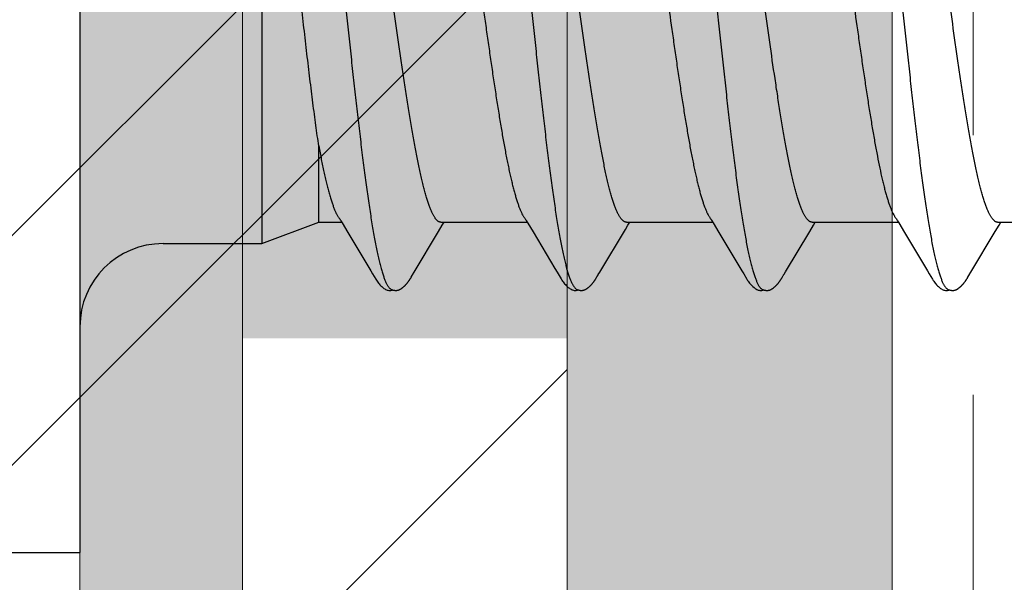
# Model space of a CAD drawing. Units: inches. Extents: x 86.8 to 97.6, y 44.9 to 55.6.
# Drawn here: x 95.1 to 95.5, y 46 to 46.2 of the extents above; entities that cross this region are included whole.
import ezdxf

# ---------------------------------------------------------------- set-up
doc = ezdxf.new("R2010")
doc.units = ezdxf.units.IN
doc.header["$MEASUREMENT"] = 0
doc.linetypes.add('HIDDEN', pattern=[0.375, 0.25, -0.125])
doc.layers.get('0').update_dxf_attribs({"lineweight": 0})
doc.layers.get('Defpoints').update_dxf_attribs({"lineweight": 0})
for name, color, linetype, lineweight in [('ALUM', 7, 'Continuous', 0), ('DIMENSION', 9, 'Continuous', 0), ('HATCH', 8, 'Continuous', 0), ('MISC', 8, 'Continuous', 0), ('SCREW', 9, 'Continuous', 0)]:
    doc.layers.add(name, color=color, linetype=linetype, lineweight=lineweight)
doc.layers.add('Fastener', color=9, linetype='Continuous')
doc.styles.add('BORDER', font='GOTHIC.TTF')
doc.dimstyles.new('aprop', dxfattribs={"dimtxt": 0.1, "dimasz": 0.09, "dimexe": 0.0625, "dimexo": 0.0625, "dimgap": 0.062, "dimtad": 1, "dimdec": 4, "dimzin": 3, "dimdsep": 46, "dimlunit": 4, "dimtxsty": 'BORDER', "dimblk": 'ARCHTICK', "dimcen": 0.09, "dimclrd": 256, "dimclre": 256, "dimclrt": 256, "dimazin": 0, "dimtfac": 1, "dimtdec": 4, "dimtix": 1, "dimtmove": 2, "dimatfit": 2, "dimldrblk": 'ARCHTICK', "dimfxl": 1, "dimfrac": 2, "dimtolj": 1, "dimtzin": 0, "dimlwd": -1, "dimlwe": -1, "dimarcsym": 0})

# ---------------------------------------------------------------- blocks, each defined once
blk = doc.blocks.new('#12-14 x 2.00 HWH Steel Fastener')
at = {"layer": 'Fastener', "linetype": 'Continuous'}
for p, q in [((0, 0.2075), (0, -0.2075)), ((0.07, 0.0885), (0.07, -0.0885)), ((0.0919, -0.08025), (0.0919, -0.05091)), ((0.24306, -0.07952), (0.24367, -0.08053)), ((0.07, -0.0885), (0.0919, -0.08025)), ((0.0919, -0.08025), (0.1007, -0.08025)), ((0.10038, -0.0797), (0.10086, -0.08051)), ((0.10086, -0.08051), (0.10308, -0.08417)), ((0.13797, -0.08386), (0.13944, -0.08143)), ((0.13891, -0.08025), (0.1721, -0.08025)), ((0.13944, -0.08143), (0.14015, -0.08025)), ((0.1717, -0.07957), (0.17233, -0.08063)), ((0.17233, -0.08063), (0.17435, -0.08396)), ((0.20003, -0.09946), (0.20987, -0.08304)), ((0.20987, -0.08304), (0.21083, -0.08145)), ((0.21031, -0.08025), (0.2435, -0.08025)), ((0.21083, -0.08145), (0.21155, -0.08025)), ((0.24367, -0.08053), (0.24589, -0.0842)), ((0.28079, -0.08383), (0.28225, -0.08141)), ((0.28171, -0.08025), (0.3149, -0.08025)), ((0.28225, -0.08141), (0.28295, -0.08025)), ((0.31458, -0.0797), (0.31506, -0.08051)), ((0.31506, -0.08051), (0.31728, -0.08418)), ((0.35218, -0.08384), (0.35365, -0.08142)), ((0.35311, -0.08025), (0.3863, -0.08025)), ((0.35365, -0.08142), (0.35435, -0.08025)), ((0.10308, -0.08417), (0.11188, -0.09896)), ((0.12863, -0.09946), (0.13797, -0.08386)), ((0.24589, -0.0842), (0.2547, -0.09899)), ((0.27149, -0.09936), (0.28079, -0.08383)), ((0.31728, -0.08418), (0.32608, -0.09896)), ((0.34283, -0.09946), (0.35218, -0.08384)), ((0.032, -0.0885), (0.07, -0.0885)), ((0.11188, -0.09896), (0.11261, -0.10018)), ((0.12728, -0.10175), (0.12739, -0.10157)), ((0.12739, -0.10157), (0.1275, -0.10137)), ((0.1275, -0.10137), (0.12783, -0.10079)), ((0.12802, -0.10047), (0.12863, -0.09946)), ((0.1987, -0.10172), (0.1988, -0.10154)), ((0.1988, -0.10154), (0.19892, -0.10134)), ((0.19943, -0.10046), (0.20003, -0.09946)), ((0.2547, -0.09899), (0.25542, -0.10019)), ((0.27012, -0.10169), (0.27022, -0.10151)), ((0.27022, -0.10151), (0.27034, -0.1013)), ((0.27034, -0.1013), (0.27061, -0.10083)), ((0.27078, -0.10054), (0.27096, -0.10023)), ((0.27096, -0.10023), (0.27149, -0.09936)), ((0.32608, -0.09896), (0.32681, -0.10018)), ((0.34147, -0.10176), (0.34158, -0.10158)), ((0.34158, -0.10158), (0.3417, -0.10138)), ((0.3417, -0.10138), (0.34203, -0.1008)), ((0.34222, -0.10047), (0.34283, -0.09946)), ((-0.031, -0.2075), (0, -0.2075))]:
    blk.add_line(p, q, dxfattribs=at)
for points in [[(0.09986, -0.07891), (0.09987, -0.07891), (0.09989, -0.07895), (0.09992, -0.07898), (0.09995, -0.07902), (0.09998, -0.07907), (0.10002, -0.07912), (0.10006, -0.07918), (0.10011, -0.07926), (0.10017, -0.07937), (0.10026, -0.0795), (0.10038, -0.0797)], [(0.17126, -0.07891), (0.17127, -0.07892), (0.1713, -0.07896), (0.17133, -0.079), (0.17136, -0.07904), (0.17139, -0.07909), (0.17143, -0.07914), (0.17147, -0.07921), (0.17153, -0.0793), (0.1716, -0.07941), (0.1717, -0.07957)], [(0.24266, -0.07891), (0.24267, -0.07892), (0.2427, -0.07895), (0.24272, -0.07899), (0.24275, -0.07903), (0.24278, -0.07907), (0.24282, -0.07913), (0.24286, -0.07919), (0.24291, -0.07927), (0.24298, -0.07938), (0.24306, -0.07952)], [(0.31406, -0.07891), (0.31407, -0.07891), (0.31409, -0.07895), (0.31412, -0.07898), (0.31415, -0.07902), (0.31418, -0.07907), (0.31422, -0.07912), (0.31426, -0.07918), (0.31431, -0.07926), (0.31437, -0.07937), (0.31446, -0.0795), (0.31458, -0.0797)], [(0.17435, -0.08396), (0.18275, -0.09806), (0.1836, -0.0995)], [(0.1126, -0.10015), (0.11382, -0.10224), (0.11408, -0.10264), (0.11432, -0.10299), (0.11458, -0.10334), (0.11485, -0.10368), (0.11513, -0.10402), (0.11544, -0.10437), (0.11579, -0.10472), (0.11617, -0.10508), (0.11659, -0.10543), (0.11699, -0.10574), (0.11732, -0.10596), (0.11762, -0.10613)], [(0.12188, -0.10652), (0.12198, -0.10651), (0.12208, -0.10649), (0.12217, -0.10648), (0.12226, -0.10646), (0.12235, -0.10644), (0.12244, -0.10642), (0.12253, -0.1064), (0.12261, -0.10637), (0.1227, -0.10634), (0.12278, -0.10631), (0.12287, -0.10627), (0.12295, -0.10624), (0.12303, -0.1062), (0.12312, -0.10616), (0.1232, -0.10611), (0.12329, -0.10607), (0.12337, -0.10602), (0.12346, -0.10597), (0.12355, -0.10591), (0.12364, -0.10585), (0.12373, -0.10579), (0.12383, -0.10572), (0.12393, -0.10564), (0.12405, -0.10555), (0.12418, -0.10545), (0.1243, -0.10535), (0.12442, -0.10525), (0.12454, -0.10514), (0.12466, -0.10504), (0.12477, -0.10494), (0.12488, -0.10484), (0.12498, -0.10474), (0.12509, -0.10464), (0.12518, -0.10454), (0.12528, -0.10444), (0.12537, -0.10434), (0.12546, -0.10425), (0.12555, -0.10415), (0.12563, -0.10406), (0.12571, -0.10396), (0.12579, -0.10387), (0.12587, -0.10377), (0.12595, -0.10368), (0.12602, -0.10359), (0.1261, -0.1035), (0.12617, -0.10341), (0.12623, -0.10332), (0.1263, -0.10323), (0.12637, -0.10314), (0.12643, -0.10305), (0.12649, -0.10297), (0.12655, -0.10288), (0.12661, -0.1028), (0.12667, -0.10271), (0.12672, -0.10263), (0.12678, -0.10255), (0.12683, -0.10247), (0.12688, -0.10239), (0.12693, -0.10232), (0.12698, -0.10224), (0.12703, -0.10216), (0.12708, -0.10208), (0.12713, -0.102), (0.12718, -0.10192), (0.12728, -0.10175)], [(0.12783, -0.10079), (0.12786, -0.10074), (0.1279, -0.10067), (0.12795, -0.10058), (0.12802, -0.10047)], [(0.1836, -0.0995), (0.18401, -0.10017), (0.18512, -0.10209), (0.18543, -0.10257), (0.18567, -0.10292), (0.18592, -0.10327), (0.18619, -0.10362), (0.18648, -0.10396), (0.18679, -0.10431), (0.18713, -0.10466), (0.18751, -0.10502), (0.18792, -0.10538), (0.18834, -0.1057), (0.18868, -0.10593), (0.18898, -0.10611)], [(0.19323, -0.10652), (0.19333, -0.10651), (0.19342, -0.1065), (0.19352, -0.10649), (0.19361, -0.10647), (0.1937, -0.10645), (0.19378, -0.10643), (0.19387, -0.10641), (0.19395, -0.10639), (0.19404, -0.10636), (0.19412, -0.10633), (0.19421, -0.1063), (0.19429, -0.10626), (0.19437, -0.10623), (0.19445, -0.10619), (0.19454, -0.10615), (0.19462, -0.1061), (0.1947, -0.10606), (0.19479, -0.10601), (0.19487, -0.10596), (0.19496, -0.1059), (0.19505, -0.10585), (0.19514, -0.10578), (0.19523, -0.10571), (0.19534, -0.10563), (0.19546, -0.10554), (0.19558, -0.10545), (0.1957, -0.10535), (0.19582, -0.10525), (0.19594, -0.10515), (0.19605, -0.10505), (0.19616, -0.10495), (0.19627, -0.10485), (0.19637, -0.10475), (0.19647, -0.10465), (0.19657, -0.10455), (0.19666, -0.10446), (0.19675, -0.10436), (0.19684, -0.10427), (0.19693, -0.10417), (0.19701, -0.10408), (0.19709, -0.10399), (0.19717, -0.10389), (0.19725, -0.1038), (0.19732, -0.10371), (0.1974, -0.10362), (0.19747, -0.10353), (0.19754, -0.10344), (0.19761, -0.10335), (0.19768, -0.10326), (0.19774, -0.10318), (0.1978, -0.10309), (0.19786, -0.103), (0.19792, -0.10292), (0.19798, -0.10284), (0.19804, -0.10275), (0.19809, -0.10267), (0.19815, -0.10259), (0.1982, -0.10252), (0.19825, -0.10244), (0.1983, -0.10236), (0.19835, -0.10228), (0.1984, -0.10221), (0.19845, -0.10213), (0.1985, -0.10205), (0.19855, -0.10197), (0.1986, -0.10189), (0.1987, -0.10172)], [(0.19892, -0.10134), (0.19923, -0.10078), (0.19927, -0.10073), (0.19931, -0.10066), (0.19936, -0.10057), (0.19943, -0.10046)], [(0.2554, -0.10015), (0.25663, -0.10226), (0.25689, -0.10266), (0.25713, -0.103), (0.25738, -0.10335), (0.25765, -0.10369), (0.25794, -0.10403), (0.25825, -0.10438), (0.2586, -0.10473), (0.25898, -0.10508), (0.2594, -0.10544), (0.25979, -0.10574), (0.26012, -0.10596), (0.26042, -0.10613)], [(0.26461, -0.10652), (0.26471, -0.10651), (0.2648, -0.1065), (0.2649, -0.10649), (0.26499, -0.10648), (0.26507, -0.10646), (0.26516, -0.10644), (0.26525, -0.10642), (0.26533, -0.10639), (0.26542, -0.10637), (0.2655, -0.10634), (0.26558, -0.10631), (0.26567, -0.10627), (0.26575, -0.10624), (0.26583, -0.1062), (0.26591, -0.10616), (0.26599, -0.10612), (0.26608, -0.10607), (0.26616, -0.10603), (0.26624, -0.10598), (0.26633, -0.10592), (0.26642, -0.10586), (0.26651, -0.1058), (0.2666, -0.10574), (0.2667, -0.10566), (0.26682, -0.10558), (0.26694, -0.10548), (0.26706, -0.10538), (0.26718, -0.10528), (0.2673, -0.10519), (0.26741, -0.10509), (0.26752, -0.10499), (0.26763, -0.10489), (0.26773, -0.10479), (0.26783, -0.10469), (0.26793, -0.10459), (0.26803, -0.1045), (0.26812, -0.1044), (0.26821, -0.10431), (0.26829, -0.10421), (0.26838, -0.10412), (0.26846, -0.10403), (0.26854, -0.10393), (0.26862, -0.10384), (0.26869, -0.10375), (0.26876, -0.10366), (0.26884, -0.10357), (0.26891, -0.10348), (0.26898, -0.10339), (0.26904, -0.10331), (0.26911, -0.10322), (0.26917, -0.10313), (0.26923, -0.10305), (0.26929, -0.10296), (0.26935, -0.10288), (0.26941, -0.1028), (0.26947, -0.10272), (0.26952, -0.10264), (0.26957, -0.10256), (0.26962, -0.10248), (0.26967, -0.1024), (0.26972, -0.10233), (0.26977, -0.10225), (0.26982, -0.10217), (0.26987, -0.1021), (0.26992, -0.10202), (0.26997, -0.10194), (0.27002, -0.10186), (0.27012, -0.10169)], [(0.27061, -0.10083), (0.27068, -0.10071), (0.27072, -0.10063), (0.27078, -0.10054)], [(0.3268, -0.10015), (0.32802, -0.10224), (0.32828, -0.10265), (0.32852, -0.10299), (0.32878, -0.10334), (0.32905, -0.10368), (0.32933, -0.10403), (0.32965, -0.10437), (0.32999, -0.10472), (0.33037, -0.10508), (0.33079, -0.10543), (0.33119, -0.10574), (0.33152, -0.10596), (0.33182, -0.10613)], [(0.33608, -0.10652), (0.33617, -0.10651), (0.33625, -0.1065), (0.33633, -0.10649), (0.33641, -0.10647), (0.33649, -0.10646), (0.33657, -0.10644), (0.33665, -0.10642), (0.33672, -0.1064), (0.3368, -0.10637), (0.33687, -0.10635), (0.33695, -0.10632), (0.33702, -0.10629), (0.3371, -0.10626), (0.33717, -0.10623), (0.33724, -0.10619), (0.33732, -0.10616), (0.33739, -0.10612), (0.33747, -0.10608), (0.33754, -0.10604), (0.33761, -0.10599), (0.33769, -0.10595), (0.33777, -0.1059), (0.33785, -0.10585), (0.33793, -0.10579), (0.33801, -0.10573), (0.33811, -0.10566), (0.33821, -0.10559), (0.33832, -0.1055), (0.33842, -0.10541), (0.33853, -0.10532), (0.33864, -0.10524), (0.33874, -0.10515), (0.33884, -0.10506), (0.33894, -0.10497), (0.33904, -0.10488), (0.33913, -0.10479), (0.33922, -0.1047), (0.33931, -0.10461), (0.3394, -0.10453), (0.33948, -0.10444), (0.33956, -0.10435), (0.33964, -0.10427), (0.33972, -0.10418), (0.33979, -0.1041), (0.33987, -0.10402), (0.33994, -0.10393), (0.34001, -0.10385), (0.34008, -0.10377), (0.34015, -0.10369), (0.34021, -0.1036), (0.34028, -0.10352), (0.34034, -0.10344), (0.3404, -0.10336), (0.34046, -0.10328), (0.34053, -0.1032), (0.34058, -0.10312), (0.34064, -0.10304), (0.3407, -0.10296), (0.34076, -0.10288), (0.34081, -0.1028), (0.34087, -0.10272), (0.34092, -0.10264), (0.34097, -0.10256), (0.34102, -0.10248), (0.34107, -0.10241), (0.34112, -0.10233), (0.34117, -0.10225), (0.34122, -0.10217), (0.34127, -0.10209), (0.34132, -0.10201), (0.34137, -0.10193), (0.34147, -0.10176)], [(0.34203, -0.1008), (0.34206, -0.10074), (0.3421, -0.10067), (0.34215, -0.10058), (0.34222, -0.10047)], [(0.11762, -0.10613), (0.11791, -0.10627), (0.1182, -0.10637), (0.1185, -0.10645), (0.11882, -0.1065), (0.11919, -0.10653), (0.11962, -0.1065), (0.12009, -0.10643), (0.12038, -0.10636)], [(0.11985, -0.10617), (0.11988, -0.10619), (0.11998, -0.10623), (0.12008, -0.10626), (0.12019, -0.1063), (0.12031, -0.10634), (0.12044, -0.10638), (0.12058, -0.10641), (0.12072, -0.10644), (0.12087, -0.10647), (0.12102, -0.10649), (0.12116, -0.10651), (0.1213, -0.10652), (0.12143, -0.10653), (0.12155, -0.10653), (0.12167, -0.10653), (0.12178, -0.10652), (0.12188, -0.10652)], [(0.18898, -0.10611), (0.18927, -0.10625), (0.18957, -0.10636), (0.18987, -0.10645), (0.19019, -0.1065), (0.19056, -0.10652), (0.19099, -0.10651), (0.19147, -0.10644), (0.19178, -0.10636)], [(0.19125, -0.10617), (0.19126, -0.10618), (0.19135, -0.10622), (0.19145, -0.10625), (0.19155, -0.10629), (0.19167, -0.10633), (0.1918, -0.10636), (0.19193, -0.1064), (0.19207, -0.10643), (0.19221, -0.10646), (0.19236, -0.10648), (0.1925, -0.1065), (0.19264, -0.10651), (0.19277, -0.10652), (0.19289, -0.10653), (0.19301, -0.10653), (0.19313, -0.10653), (0.19323, -0.10652)], [(0.26042, -0.10613), (0.26071, -0.10627), (0.261, -0.10637), (0.2613, -0.10645), (0.26162, -0.1065), (0.26199, -0.10652), (0.26243, -0.1065), (0.2629, -0.10643), (0.26318, -0.10636)], [(0.26265, -0.10617), (0.26274, -0.10621), (0.26284, -0.10625), (0.26294, -0.10628), (0.26305, -0.10632), (0.26318, -0.10636), (0.26331, -0.10639), (0.26345, -0.10642), (0.26359, -0.10645), (0.26373, -0.10648), (0.26388, -0.1065), (0.26401, -0.10651), (0.26415, -0.10652), (0.26427, -0.10653), (0.26439, -0.10653), (0.2645, -0.10653), (0.26461, -0.10652)], [(0.33182, -0.10613), (0.33211, -0.10627), (0.3324, -0.10637), (0.3327, -0.10645), (0.33302, -0.1065), (0.33338, -0.10652), (0.33382, -0.1065), (0.33429, -0.10643), (0.33458, -0.10636)], [(0.33405, -0.10617), (0.3341, -0.10619), (0.33418, -0.10623), (0.33427, -0.10626), (0.33436, -0.10629), (0.33447, -0.10633), (0.33458, -0.10636), (0.3347, -0.10639), (0.33482, -0.10642), (0.33495, -0.10644), (0.33508, -0.10647), (0.33521, -0.10649), (0.33533, -0.1065), (0.33545, -0.10651), (0.33557, -0.10652), (0.33568, -0.10653), (0.33579, -0.10653), (0.33589, -0.10653), (0.33599, -0.10652), (0.33608, -0.10652)]]:
    blk.add_lwpolyline(points, dxfattribs=at)
blk.add_arc((0.032, -0.1205), 0.032, 90, 180, dxfattribs=at)
for points, knots in [([(0.08804, 0.1017), (0.08822, 0.10122), (0.08856, 0.1002), (0.08906, 0.09857), (0.08955, 0.09674), (0.09005, 0.09472), (0.09054, 0.09251), (0.09104, 0.09013), (0.09154, 0.08757), (0.09204, 0.08484), (0.09254, 0.08195), (0.09303, 0.07891), (0.09353, 0.07573), (0.0942, 0.07122), (0.09504, 0.06525), (0.09602, 0.05771), (0.09701, 0.04972), (0.098, 0.04134), (0.09899, 0.03265), (0.09998, 0.02371), (0.10097, 0.0146), (0.10196, 0.00538), (0.10295, -0.00388), (0.10394, -0.01309), (0.10492, -0.0222), (0.10591, -0.03113), (0.1069, -0.03983), (0.10788, -0.04824), (0.10887, -0.05628), (0.10985, -0.06389), (0.11069, -0.06993), (0.11136, -0.07452), (0.11186, -0.07776), (0.11236, -0.08086), (0.11286, -0.08382), (0.11336, -0.08662), (0.11386, -0.08925), (0.11436, -0.09171), (0.11486, -0.09398), (0.11536, -0.09607), (0.11585, -0.09797), (0.11628, -0.09944), (0.11662, -0.10051), (0.11687, -0.10124), (0.11711, -0.10192), (0.11736, -0.10256), (0.11761, -0.10314), (0.11786, -0.10368), (0.1181, -0.10416), (0.11835, -0.1046), (0.1186, -0.10499), (0.11885, -0.10532), (0.11909, -0.10561), (0.11941, -0.10592), (0.11967, -0.10609), (0.11985, -0.10617)], [0, 0, 0, 0, 0.007211, 0.015299, 0.024269, 0.03412, 0.044839, 0.056398, 0.068769, 0.081921, 0.095814, 0.110405, 0.125656, 0.141547, 0.175231, 0.211346, 0.249617, 0.289711, 0.331257, 0.373953, 0.417511, 0.461557, 0.505737, 0.549754, 0.593271, 0.635936, 0.677506, 0.717719, 0.756198, 0.792624, 0.826769, 0.842936, 0.858483, 0.873386, 0.887603, 0.901087, 0.913792, 0.925684, 0.936737, 0.946926, 0.956233, 0.964657, 0.968538, 0.9722, 0.975643, 0.978868, 0.981876, 0.984671, 0.987254, 0.98963, 0.991805, 0.993784, 0.995579, 0.997201, 1, 1, 1, 1]), ([(0.15944, 0.1017), (0.15962, 0.10122), (0.15996, 0.1002), (0.16046, 0.09857), (0.16095, 0.09674), (0.16144, 0.09473), (0.16194, 0.09254), (0.16243, 0.09017), (0.16293, 0.08762), (0.16343, 0.08491), (0.16392, 0.08204), (0.16442, 0.07902), (0.16491, 0.07584), (0.16541, 0.07252), (0.1659, 0.06906), (0.16658, 0.06418), (0.16742, 0.05776), (0.16841, 0.04972), (0.16941, 0.04126), (0.17041, 0.03249), (0.17175, 0.02042), (0.17306, 0.00819), (0.17438, -0.0041), (0.17536, -0.01331), (0.17635, -0.02242), (0.17734, -0.03135), (0.17832, -0.04005), (0.17931, -0.04845), (0.18029, -0.05648), (0.18113, -0.06292), (0.1818, -0.06785), (0.1823, -0.07135), (0.18279, -0.07473), (0.18329, -0.07796), (0.18379, -0.08104), (0.18428, -0.08397), (0.18478, -0.08673), (0.18527, -0.08933), (0.18577, -0.09177), (0.18627, -0.09402), (0.18676, -0.0961), (0.18726, -0.09799), (0.18768, -0.09944), (0.18802, -0.10051), (0.18827, -0.10124), (0.18851, -0.10192), (0.18876, -0.10255), (0.18901, -0.10314), (0.18925, -0.10367), (0.1895, -0.10416), (0.18975, -0.10459), (0.19, -0.10498), (0.19024, -0.10532), (0.19049, -0.10561), (0.19081, -0.10591), (0.19107, -0.10609), (0.19125, -0.10617)], [0, 0, 0, 0, 0.007215, 0.015301, 0.024255, 0.03407, 0.044732, 0.056216, 0.068498, 0.081555, 0.095362, 0.109896, 0.125133, 0.14105, 0.157624, 0.174832, 0.211063, 0.24957, 0.290056, 0.332077, 0.375117, 0.462649, 0.506774, 0.550793, 0.594336, 0.637004, 0.678542, 0.718705, 0.757159, 0.793607, 0.811002, 0.8278, 0.843965, 0.859461, 0.874256, 0.888325, 0.901648, 0.914204, 0.925969, 0.936919, 0.947031, 0.956287, 0.964679, 0.968549, 0.972201, 0.975635, 0.978852, 0.981854, 0.984644, 0.987224, 0.989599, 0.991775, 0.993758, 0.995558, 0.997186, 1, 1, 1, 1]), ([(0.23084, 0.1017), (0.23102, 0.10122), (0.23136, 0.10021), (0.23185, 0.09858), (0.23234, 0.09677), (0.23283, 0.09478), (0.23332, 0.0926), (0.23382, 0.09025), (0.23431, 0.08772), (0.23481, 0.08501), (0.2353, 0.08214), (0.2358, 0.07911), (0.2363, 0.07593), (0.23679, 0.07261), (0.23729, 0.06915), (0.23796, 0.06428), (0.2388, 0.0579), (0.23979, 0.04992), (0.24078, 0.04155), (0.24177, 0.03287), (0.24276, 0.02396), (0.24374, 0.01488), (0.24473, 0.00569), (0.24572, -0.00357), (0.24671, -0.01284), (0.24771, -0.02204), (0.24871, -0.03109), (0.2497, -0.03987), (0.25069, -0.04831), (0.25168, -0.05635), (0.25251, -0.06278), (0.25318, -0.0677), (0.25368, -0.07121), (0.25417, -0.07459), (0.25467, -0.07782), (0.25516, -0.08091), (0.25566, -0.08384), (0.25616, -0.08661), (0.25665, -0.08921), (0.25715, -0.09165), (0.25764, -0.09391), (0.25814, -0.09599), (0.25863, -0.09789), (0.25912, -0.0996), (0.25955, -0.1009), (0.25989, -0.10185), (0.26014, -0.10249), (0.26038, -0.10308), (0.26063, -0.10363), (0.26088, -0.10412), (0.26113, -0.10457), (0.26138, -0.10496), (0.26163, -0.10531), (0.26188, -0.1056), (0.2622, -0.10591), (0.26247, -0.10609), (0.26265, -0.10617)], [0, 0, 0, 0, 0.007195, 0.015238, 0.024125, 0.033852, 0.044415, 0.055809, 0.06803, 0.081063, 0.094876, 0.109431, 0.12469, 0.140622, 0.157194, 0.174375, 0.210457, 0.248673, 0.288727, 0.33021, 0.372781, 0.416141, 0.460019, 0.504186, 0.548464, 0.592499, 0.635799, 0.677821, 0.718126, 0.756548, 0.792937, 0.810318, 0.827118, 0.843295, 0.858807, 0.873619, 0.887707, 0.901048, 0.91362, 0.925402, 0.936372, 0.946508, 0.955796, 0.964231, 0.971811, 0.97528, 0.978536, 0.981579, 0.98441, 0.987032, 0.989446, 0.991657, 0.993672, 0.995499, 0.997151, 1, 1, 1, 1]), ([(0.30224, 0.1017), (0.30242, 0.10122), (0.30276, 0.10021), (0.30325, 0.09858), (0.30374, 0.09676), (0.30424, 0.09475), (0.30474, 0.09255), (0.30523, 0.09017), (0.30573, 0.0876), (0.30624, 0.08486), (0.30674, 0.08195), (0.30724, 0.07889), (0.30774, 0.07567), (0.30824, 0.07232), (0.30873, 0.06884), (0.30941, 0.06395), (0.31024, 0.05757), (0.31123, 0.0496), (0.31221, 0.04125), (0.3132, 0.03257), (0.31419, 0.02362), (0.31518, 0.0145), (0.31617, 0.00528), (0.31716, -0.00398), (0.31815, -0.01321), (0.31914, -0.02234), (0.32013, -0.03131), (0.32112, -0.04002), (0.3221, -0.04841), (0.32309, -0.05644), (0.32392, -0.06287), (0.32459, -0.06779), (0.32509, -0.07131), (0.32559, -0.0747), (0.32609, -0.07795), (0.32659, -0.08106), (0.32709, -0.08401), (0.32759, -0.08679), (0.32809, -0.0894), (0.32851, -0.09146), (0.32885, -0.09302), (0.32917, -0.09446), (0.32957, -0.09614), (0.33007, -0.09802), (0.33049, -0.09946), (0.33082, -0.10053), (0.33107, -0.10125), (0.33132, -0.10193), (0.33157, -0.10256), (0.33181, -0.10315), (0.33206, -0.10368), (0.33231, -0.10417), (0.33255, -0.1046), (0.3328, -0.10499), (0.33305, -0.10533), (0.3333, -0.10561), (0.33361, -0.10592), (0.33387, -0.10609), (0.33405, -0.10617)], [0, 0, 0, 0, 0.007177, 0.015226, 0.024153, 0.033961, 0.044643, 0.056187, 0.068578, 0.081793, 0.09579, 0.110522, 0.125944, 0.142015, 0.158699, 0.175959, 0.212084, 0.250193, 0.2901, 0.331608, 0.374373, 0.417977, 0.462019, 0.506183, 0.550279, 0.593972, 0.636817, 0.678453, 0.718574, 0.75693, 0.793324, 0.810735, 0.827586, 0.843834, 0.859438, 0.874354, 0.888539, 0.901948, 0.914538, 0.926288, 0.931846, 0.937192, 0.947246, 0.956446, 0.964789, 0.968639, 0.972276, 0.975699, 0.97891, 0.981909, 0.984697, 0.987276, 0.989649, 0.991821, 0.993797, 0.995588, 0.997207, 1, 1, 1, 1]), ([(0.0919, -0.05091), (0.09171, -0.04962), (0.09133, -0.04697), (0.09077, -0.04291), (0.0902, -0.03867), (0.08964, -0.03427), (0.08907, -0.02972), (0.08849, -0.02505), (0.08792, -0.02027), (0.08735, -0.01539), (0.08678, -0.01045), (0.08601, -0.00377), (0.08507, 0.00462), (0.08413, 0.013), (0.08338, 0.01966), (0.08282, 0.02457), (0.08226, 0.02941), (0.0817, 0.03416), (0.08115, 0.0388), (0.08059, 0.0433), (0.08004, 0.04766), (0.07949, 0.05187), (0.07894, 0.0559), (0.07839, 0.05974), (0.07784, 0.06338), (0.07729, 0.06681), (0.07675, 0.07002), (0.0762, 0.07299), (0.07566, 0.07571), (0.0752, 0.07783), (0.07483, 0.07939), (0.07456, 0.08046), (0.07429, 0.08147), (0.0741, 0.08211), (0.07401, 0.08242)], [0, 0, 0, 0, 0.029064, 0.05958, 0.091412, 0.124431, 0.158515, 0.193537, 0.229361, 0.265851, 0.302869, 0.340276, 0.415698, 0.490998, 0.528257, 0.565076, 0.601323, 0.636869, 0.671589, 0.705362, 0.738072, 0.769606, 0.799858, 0.828728, 0.856121, 0.881949, 0.906128, 0.928583, 0.949252, 0.968078, 0.976783, 0.985009, 0.99275, 1, 1, 1, 1]), ([(0.13891, -0.08025), (0.13883, -0.08025), (0.13865, -0.08024), (0.1384, -0.08017), (0.13814, -0.08007), (0.13789, -0.07993), (0.13763, -0.07975), (0.13738, -0.07953), (0.13712, -0.07927), (0.13687, -0.07896), (0.13662, -0.07862), (0.13636, -0.07824), (0.13611, -0.07782), (0.13585, -0.07737), (0.1356, -0.07687), (0.13525, -0.07614), (0.13482, -0.07512), (0.13431, -0.07378), (0.1338, -0.07229), (0.13329, -0.07065), (0.13278, -0.06886), (0.13227, -0.06693), (0.13175, -0.06486), (0.13124, -0.06266), (0.13073, -0.06033), (0.13022, -0.05789), (0.12952, -0.05443), (0.12867, -0.04985), (0.12766, -0.04407), (0.12665, -0.03793), (0.12564, -0.03149), (0.12463, -0.0248), (0.12362, -0.01792), (0.12227, -0.00851), (0.12092, 0.00099), (0.11957, 0.01051), (0.11856, 0.01756), (0.11754, 0.02448), (0.11653, 0.0312), (0.11552, 0.03768), (0.1145, 0.04386), (0.11364, 0.04878), (0.11296, 0.05253), (0.11245, 0.05518), (0.11194, 0.05772), (0.11144, 0.06015), (0.11093, 0.06247), (0.11042, 0.06466), (0.10991, 0.06674), (0.1094, 0.06867), (0.10889, 0.07047), (0.10838, 0.07213), (0.10787, 0.07363), (0.10736, 0.07498), (0.10686, 0.07618), (0.1065, 0.07692), (0.10632, 0.07726)], [0, 0, 0, 0, 0.001574, 0.003185, 0.004868, 0.006657, 0.008576, 0.010648, 0.01289, 0.015314, 0.017931, 0.020747, 0.023768, 0.026997, 0.030436, 0.034087, 0.042032, 0.050847, 0.060548, 0.071146, 0.082632, 0.094975, 0.108141, 0.122094, 0.136787, 0.152172, 0.168203, 0.20211, 0.238369, 0.276815, 0.317188, 0.358998, 0.401901, 0.445812, 0.534927, 0.579452, 0.623609, 0.666823, 0.708803, 0.749375, 0.788101, 0.824572, 0.841874, 0.858519, 0.874502, 0.889819, 0.904459, 0.918385, 0.931553, 0.943923, 0.955462, 0.966142, 0.975939, 0.984841, 0.992856, 1, 1, 1, 1]), ([(0.21031, -0.08025), (0.21023, -0.08025), (0.21005, -0.08024), (0.20979, -0.08017), (0.20954, -0.08007), (0.20928, -0.07992), (0.20902, -0.07974), (0.20877, -0.07952), (0.20851, -0.07925), (0.20826, -0.07895), (0.20801, -0.07861), (0.20775, -0.07823), (0.2075, -0.07781), (0.20725, -0.07735), (0.20699, -0.07686), (0.20665, -0.07612), (0.20621, -0.07511), (0.20571, -0.07378), (0.2052, -0.07229), (0.20469, -0.07066), (0.20418, -0.06888), (0.20368, -0.06697), (0.20317, -0.06492), (0.20266, -0.06275), (0.20215, -0.06045), (0.20164, -0.05803), (0.20114, -0.05549), (0.20063, -0.05284), (0.19994, -0.0491), (0.19908, -0.0442), (0.19807, -0.03806), (0.19706, -0.03163), (0.19605, -0.02494), (0.19504, -0.01807), (0.19369, -0.00866), (0.19234, 0.00084), (0.191, 0.01035), (0.18998, 0.0174), (0.18896, 0.02436), (0.18794, 0.03114), (0.18692, 0.03768), (0.1859, 0.0439), (0.18488, 0.04973), (0.18402, 0.05434), (0.18333, 0.0578), (0.18282, 0.06024), (0.18231, 0.06254), (0.18181, 0.06473), (0.1813, 0.06678), (0.18079, 0.0687), (0.18028, 0.07049), (0.17977, 0.07214), (0.17927, 0.07364), (0.17876, 0.07498), (0.17826, 0.07618), (0.1779, 0.07692), (0.17772, 0.07726)], [0, 0, 0, 0, 0.001585, 0.003209, 0.004908, 0.006713, 0.008649, 0.010737, 0.01299, 0.015422, 0.018039, 0.020852, 0.023865, 0.027084, 0.030513, 0.034156, 0.042089, 0.050894, 0.060571, 0.071117, 0.082517, 0.094739, 0.107748, 0.121516, 0.136033, 0.151293, 0.167286, 0.183969, 0.201283, 0.237584, 0.275982, 0.316321, 0.358113, 0.401, 0.444897, 0.53404, 0.578463, 0.622487, 0.665953, 0.708462, 0.749463, 0.78841, 0.824952, 0.859018, 0.875061, 0.89039, 0.90497, 0.918787, 0.931834, 0.944103, 0.955569, 0.966201, 0.975966, 0.984848, 0.992856, 1, 1, 1, 1]), ([(0.28171, -0.08025), (0.28163, -0.08025), (0.28145, -0.08024), (0.2812, -0.08017), (0.28094, -0.08007), (0.28069, -0.07993), (0.28043, -0.07975), (0.28018, -0.07952), (0.27992, -0.07926), (0.27967, -0.07896), (0.27941, -0.07862), (0.27916, -0.07824), (0.2789, -0.07782), (0.27855, -0.07719), (0.27812, -0.0763), (0.27761, -0.07511), (0.27711, -0.07377), (0.2766, -0.07229), (0.27609, -0.07066), (0.27558, -0.06889), (0.27508, -0.06698), (0.27457, -0.06493), (0.27406, -0.06276), (0.27355, -0.06046), (0.27305, -0.05804), (0.27235, -0.05458), (0.27168, -0.05098), (0.27101, -0.04724), (0.27032, -0.04325), (0.26947, -0.03805), (0.26846, -0.0316), (0.26708, -0.02253), (0.26539, -0.01084), (0.26339, 0.00336), (0.2617, 0.01521), (0.26034, 0.02451), (0.25933, 0.03123), (0.25847, 0.03668), (0.25779, 0.04091), (0.25712, 0.04491), (0.25629, 0.04969), (0.25543, 0.05429), (0.25474, 0.05776), (0.25423, 0.0602), (0.25372, 0.06251), (0.25321, 0.0647), (0.2527, 0.06676), (0.2522, 0.06868), (0.25169, 0.07047), (0.25118, 0.07212), (0.25067, 0.07362), (0.25017, 0.07497), (0.24966, 0.07618), (0.2493, 0.07692), (0.24912, 0.07726)], [0, 0, 0, 0, 0.001574, 0.003187, 0.004875, 0.006669, 0.008595, 0.010674, 0.012922, 0.015351, 0.017972, 0.020791, 0.023813, 0.027043, 0.034139, 0.042095, 0.050913, 0.060592, 0.071123, 0.082491, 0.094682, 0.107677, 0.121454, 0.135989, 0.151257, 0.16723, 0.201164, 0.219063, 0.237538, 0.276076, 0.316482, 0.358435, 0.445667, 0.535043, 0.623754, 0.666985, 0.709015, 0.749516, 0.769091, 0.788165, 0.824665, 0.858741, 0.874789, 0.890137, 0.904754, 0.918617, 0.9317, 0.94398, 0.955439, 0.966063, 0.975839, 0.984756, 0.99281, 1, 1, 1, 1]), ([(0.35311, -0.08025), (0.35303, -0.08025), (0.35286, -0.08024), (0.3526, -0.08018), (0.35234, -0.08007), (0.35209, -0.07993), (0.35184, -0.07975), (0.35158, -0.07953), (0.35133, -0.07927), (0.35107, -0.07897), (0.35082, -0.07863), (0.35057, -0.07825), (0.35031, -0.07783), (0.35006, -0.07737), (0.34981, -0.07688), (0.34946, -0.07615), (0.34903, -0.07514), (0.34852, -0.07382), (0.34802, -0.07234), (0.34751, -0.07073), (0.34701, -0.06896), (0.3465, -0.06705), (0.34599, -0.065), (0.34547, -0.06282), (0.34496, -0.0605), (0.34445, -0.05806), (0.34394, -0.0555), (0.34343, -0.05284), (0.34274, -0.04909), (0.34188, -0.04419), (0.34087, -0.03807), (0.33986, -0.03164), (0.33885, -0.02495), (0.33784, -0.01805), (0.33648, -0.00861), (0.33514, 0.00091), (0.33378, 0.01043), (0.33277, 0.01749), (0.33175, 0.02442), (0.33074, 0.03114), (0.32973, 0.03759), (0.32872, 0.04375), (0.32787, 0.04867), (0.32718, 0.05242), (0.32667, 0.05509), (0.32616, 0.05766), (0.32564, 0.06012), (0.32513, 0.06246), (0.32462, 0.06468), (0.3241, 0.06676), (0.32359, 0.0687), (0.32308, 0.0705), (0.32257, 0.07215), (0.32206, 0.07365), (0.32156, 0.07499), (0.32106, 0.07619), (0.3207, 0.07692), (0.32052, 0.07726)], [0, 0, 0, 0, 0.001568, 0.003173, 0.004852, 0.006635, 0.00855, 0.010618, 0.012856, 0.015276, 0.017889, 0.020701, 0.023715, 0.026935, 0.030361, 0.033995, 0.041888, 0.050626, 0.060221, 0.070683, 0.082012, 0.094198, 0.107229, 0.121088, 0.135736, 0.151131, 0.16723, 0.183981, 0.201332, 0.237635, 0.275964, 0.316204, 0.358011, 0.401078, 0.44519, 0.534446, 0.578945, 0.623119, 0.66643, 0.708449, 0.748849, 0.787371, 0.823806, 0.841193, 0.857991, 0.874162, 0.889665, 0.904459, 0.918498, 0.931735, 0.944126, 0.955648, 0.966291, 0.976046, 0.98491, 0.992891, 1, 1, 1, 1]), ([(0.14148, 0.07572), (0.14164, 0.07534), (0.14197, 0.07453), (0.14243, 0.07325), (0.14289, 0.07185), (0.14336, 0.07033), (0.14382, 0.06869), (0.14429, 0.06694), (0.14475, 0.06508), (0.14521, 0.0631), (0.14568, 0.06102), (0.14631, 0.05805), (0.1471, 0.0541), (0.14802, 0.04908), (0.14895, 0.04374), (0.14988, 0.03811), (0.1508, 0.03222), (0.15173, 0.02612), (0.15266, 0.01984), (0.15358, 0.01342), (0.15451, 0.00692), (0.15544, 0.00037), (0.15637, -0.00618), (0.1573, -0.01269), (0.15822, -0.01912), (0.15915, -0.02541), (0.15993, -0.03056), (0.16056, -0.03458), (0.16117, -0.03845), (0.16179, -0.04223), (0.16241, -0.04592), (0.16302, -0.04941), (0.16364, -0.05278), (0.16427, -0.05603), (0.16474, -0.05833), (0.1652, -0.06054), (0.16567, -0.06264), (0.16613, -0.06464), (0.16659, -0.06653), (0.16706, -0.06831), (0.16752, -0.06997), (0.16799, -0.07152), (0.16845, -0.07295), (0.16891, -0.07425), (0.16938, -0.07543), (0.16984, -0.07649), (0.17024, -0.07728), (0.17056, -0.07785), (0.17079, -0.07824), (0.17102, -0.07859), (0.17118, -0.0788), (0.17126, -0.07891)], [0, 0, 0, 0, 0.007866, 0.016474, 0.025818, 0.03589, 0.046679, 0.058172, 0.070352, 0.083204, 0.096709, 0.110847, 0.140935, 0.173284, 0.207689, 0.243927, 0.281767, 0.320963, 0.361258, 0.402387, 0.44408, 0.486065, 0.528066, 0.569807, 0.611014, 0.651416, 0.690748, 0.709932, 0.728752, 0.765183, 0.782734, 0.799806, 0.832399, 0.847868, 0.862751, 0.877027, 0.890677, 0.903678, 0.916014, 0.927665, 0.938616, 0.948849, 0.958356, 0.967128, 0.975162, 0.982457, 0.989018, 0.992028, 0.994859, 0.997515, 1, 1, 1, 1]), ([(0.21288, 0.07572), (0.21304, 0.07534), (0.21336, 0.07454), (0.21382, 0.07327), (0.21428, 0.07189), (0.21474, 0.07038), (0.21521, 0.06876), (0.21567, 0.06702), (0.21613, 0.06516), (0.21659, 0.0632), (0.21706, 0.06112), (0.21769, 0.05814), (0.21848, 0.05418), (0.21941, 0.04917), (0.22033, 0.04384), (0.22126, 0.03821), (0.22219, 0.03231), (0.22312, 0.0262), (0.22405, 0.01993), (0.22497, 0.01353), (0.22621, 0.00487), (0.22744, -0.00385), (0.22868, -0.01256), (0.22961, -0.01903), (0.23055, -0.02539), (0.23148, -0.03156), (0.23241, -0.03749), (0.23334, -0.04314), (0.23426, -0.0485), (0.23504, -0.05277), (0.23567, -0.05602), (0.23614, -0.05832), (0.2366, -0.06053), (0.23707, -0.06263), (0.23753, -0.06463), (0.23799, -0.06652), (0.23846, -0.0683), (0.23892, -0.06996), (0.23939, -0.07151), (0.23985, -0.07294), (0.24031, -0.07425), (0.24078, -0.07543), (0.24124, -0.07649), (0.24164, -0.07728), (0.24195, -0.07785), (0.24219, -0.07823), (0.24242, -0.07858), (0.24258, -0.0788), (0.24266, -0.07891)], [0, 0, 0, 0, 0.007801, 0.016337, 0.0256, 0.035578, 0.046267, 0.057664, 0.069771, 0.082584, 0.096082, 0.110236, 0.14038, 0.172749, 0.207079, 0.243254, 0.281195, 0.32049, 0.360697, 0.40168, 0.443272, 0.526984, 0.56885, 0.610441, 0.651291, 0.690954, 0.729039, 0.76536, 0.799807, 0.83231, 0.847792, 0.862704, 0.877003, 0.890649, 0.903629, 0.915942, 0.927586, 0.93855, 0.94881, 0.958342, 0.967122, 0.975148, 0.982431, 0.988987, 0.991999, 0.994837, 0.997503, 1, 1, 1, 1]), ([(0.28428, 0.07572), (0.28444, 0.07534), (0.28476, 0.07454), (0.28522, 0.07328), (0.28568, 0.07189), (0.28615, 0.07037), (0.28661, 0.06873), (0.28708, 0.06697), (0.28755, 0.0651), (0.28801, 0.0631), (0.28848, 0.061), (0.28912, 0.05799), (0.28992, 0.05401), (0.29085, 0.04897), (0.29177, 0.04362), (0.29269, 0.038), (0.29362, 0.03213), (0.29454, 0.02604), (0.29547, 0.01976), (0.2964, 0.01335), (0.29764, 0.00466), (0.29886, -0.00405), (0.3001, -0.01273), (0.30103, -0.01916), (0.30196, -0.02545), (0.30288, -0.03156), (0.30381, -0.03746), (0.30473, -0.0431), (0.30565, -0.04845), (0.30657, -0.0535), (0.3075, -0.0582), (0.30829, -0.0619), (0.30893, -0.06465), (0.3094, -0.06655), (0.30987, -0.06834), (0.31033, -0.07001), (0.3108, -0.07156), (0.31126, -0.07298), (0.31172, -0.07428), (0.31219, -0.07545), (0.31265, -0.0765), (0.31304, -0.07729), (0.31336, -0.07785), (0.31359, -0.07824), (0.31382, -0.07858), (0.31398, -0.0788), (0.31406, -0.0789)], [0, 0, 0, 0, 0.007775, 0.016303, 0.025585, 0.035623, 0.046413, 0.057943, 0.070204, 0.083182, 0.096846, 0.111157, 0.141562, 0.174103, 0.208522, 0.244645, 0.282341, 0.321428, 0.361694, 0.402873, 0.444639, 0.528357, 0.570041, 0.611327, 0.651706, 0.690905, 0.728775, 0.765052, 0.799488, 0.832013, 0.862505, 0.890665, 0.903778, 0.916207, 0.92792, 0.938897, 0.949127, 0.958608, 0.967335, 0.975311, 0.982548, 0.989061, 0.992053, 0.994872, 0.99752, 1, 1, 1, 1]), ([(0.0919, -0.05091), (0.09222, -0.05264), (0.0927, -0.05519), (0.09337, -0.05851), (0.09387, -0.06084), (0.09436, -0.06307), (0.09486, -0.06519), (0.09536, -0.06718), (0.09586, -0.06905), (0.09636, -0.07078), (0.09686, -0.07237), (0.09736, -0.07382), (0.09785, -0.07513), (0.09827, -0.07612), (0.09861, -0.07684), (0.09886, -0.07732), (0.09911, -0.07777), (0.09936, -0.07818), (0.0996, -0.07856), (0.09977, -0.07879), (0.09986, -0.0789)], [0, 0, 0, 0, 0.180491, 0.265669, 0.347369, 0.425487, 0.499816, 0.570128, 0.636203, 0.697862, 0.754964, 0.807377, 0.855033, 0.897996, 0.917752, 0.93638, 0.953898, 0.970326, 0.985685, 1, 1, 1, 1])]:
    blk.add_open_spline(points, degree=3, knots=knots, dxfattribs=at)
blk = doc.blocks.new('_ArchTick')
at = {"color": 0, "linetype": 'ByBlock', "const_width": 0.15}
blk.add_lwpolyline([(-0.5, -0.5), (0.5, 0.5)], dxfattribs=at)
blk = doc.blocks.new('*D29')
at = {"layer": 'ALUM', "transparency": 16777216}
for p, q in [((95.51329, 49.73931), (96.08185, 49.73931)), ((96.01935, 49.73931), (96.01935, 45.73931)), ((95.51329, 45.73931), (96.08185, 45.73931))]:
    blk.add_line(p, q, dxfattribs=at)
at = {"layer": 'Defpoints', "color": 0, "transparency": 16777216}
for p in [(95.45079, 49.73931), (95.45079, 45.73931), (96.01935, 45.73931)]:
    blk.add_point(p, dxfattribs=at)
at = {"layer": 'ALUM', "transparency": 16777216, "xscale": 0.09, "yscale": 0.09, "zscale": 0.09}
for p, rotation in [((96.01935, 49.73931), 90), ((96.01935, 45.73931), 270)]:
    blk.add_blockref('_ArchTick', p, dxfattribs=dict(at, rotation=rotation))
at = {"layer": 'ALUM', "transparency": 16777216, "insert": (95.90609, 47.73931), "char_height": 0.1, "attachment_point": 5, "rotation": 90, "style": 'BORDER'}
blk.add_mtext('\\A1;4"', dxfattribs=at)

msp = doc.modelspace()

# ---------------------------------------------------------------- hatches: boundary and pattern name
at = {"layer": 'ALUM'}
h = msp.add_hatch(color=8, dxfattribs=at)
h.dxf.hatch_style = 1
h.paths.add_polyline_path([(95.325788, 45.739312), (95.450788, 45.739312), (95.450788, 49.739312), (95.325788, 49.739312)])
h = msp.add_hatch(color=8, dxfattribs=at)
h.dxf.hatch_style = 1
h.paths.add_polyline_path([(95.138288, 46.614312), (95.200788, 46.614312), (95.200788, 45.864312), (95.138288, 45.864312)])
h = msp.add_hatch(color=8, dxfattribs=at)
h.dxf.hatch_style = 1
h.paths.add_polyline_path([(95.200788, 46.364312), (95.325788, 46.364312), (95.325788, 46.114312), (95.200788, 46.114312)])
at = {"layer": 'HATCH'}
h = msp.add_hatch(dxfattribs=at)
h.set_pattern_fill('ANSI32', color=8, scale=0.5, style=0)
h.set_pattern_definition([(45, (63.37924, 83.09873), (-0.1325825, 0.1325825), []), (45, (63.46763, 83.09873), (-0.1325825, 0.1325825), [])])
h.paths.add_polyline_path([(93.041189, 49.739312), (95.325788, 49.739312), (95.325788, 45.739312), (93.041189, 45.739312)])

# ---------------------------------------------------------------- linework, layer by layer
at = {"linetype": 'HIDDEN', "ltscale": 0.5}
msp.add_lwpolyline([(95.482038, 53.96761), (95.482038, 45.030495)], dxfattribs=at)
msp.add_lwpolyline([(95.200788, 49.739312), (95.200788, 45.739312)])
at = {"color": 9}
msp.add_lwpolyline([(95.450788, 48.494992), (95.450788, 45.030903)], dxfattribs=at)
at = {"layer": 'ALUM'}
msp.add_lwpolyline([(93.041189, 49.739312), (95.325788, 49.739312), (95.325788, 45.739312), (93.041189, 45.739312)], close=True, dxfattribs=at)
at = {"layer": 'ALUM', "color": 8}
msp.add_lwpolyline([(95.325788, 45.739312), (95.450788, 45.739312), (95.450788, 49.739312), (95.325788, 49.739312)], close=True, dxfattribs=at)
at = {"layer": 'MISC', "color": 9}
msp.add_lwpolyline([(95.138288, 46.614312), (95.200788, 46.614312), (95.200788, 45.864312), (95.138288, 45.864312)], close=True, dxfattribs=at)

# ---------------------------------------------------------------- block references
at = {"layer": 'SCREW'}
msp.add_blockref('#12-14 x 2.00 HWH Steel Fastener', (95.138288, 46.239312), dxfattribs=at)

# ---------------------------------------------------------------- dimensions: what is measured, and where the dimension line sits
at = {"layer": 'ALUM'}
dim = msp.add_linear_dim(base=(96.019345, 45.739312), p1=(95.450788, 49.739312), p2=(95.450788, 45.739312), angle=90, dimstyle='aprop', dxfattribs=at)
dim.commit()
dim.dimension.update_dxf_attribs({"geometry": '*D29', "text_midpoint": (95.906088, 47.739312)})

# ---------------------------------------------------------------- leaders
at = {"layer": 'DIMENSION'}
msp.add_leader([(95.138288, 46.54837), (89.707961, 46.109981), (89.515528, 46.109981)], dimstyle='aprop', override={"dimasz": 0.18, "dimtad": 0}, dxfattribs=at)

doc.saveas('drawing.dxf')
